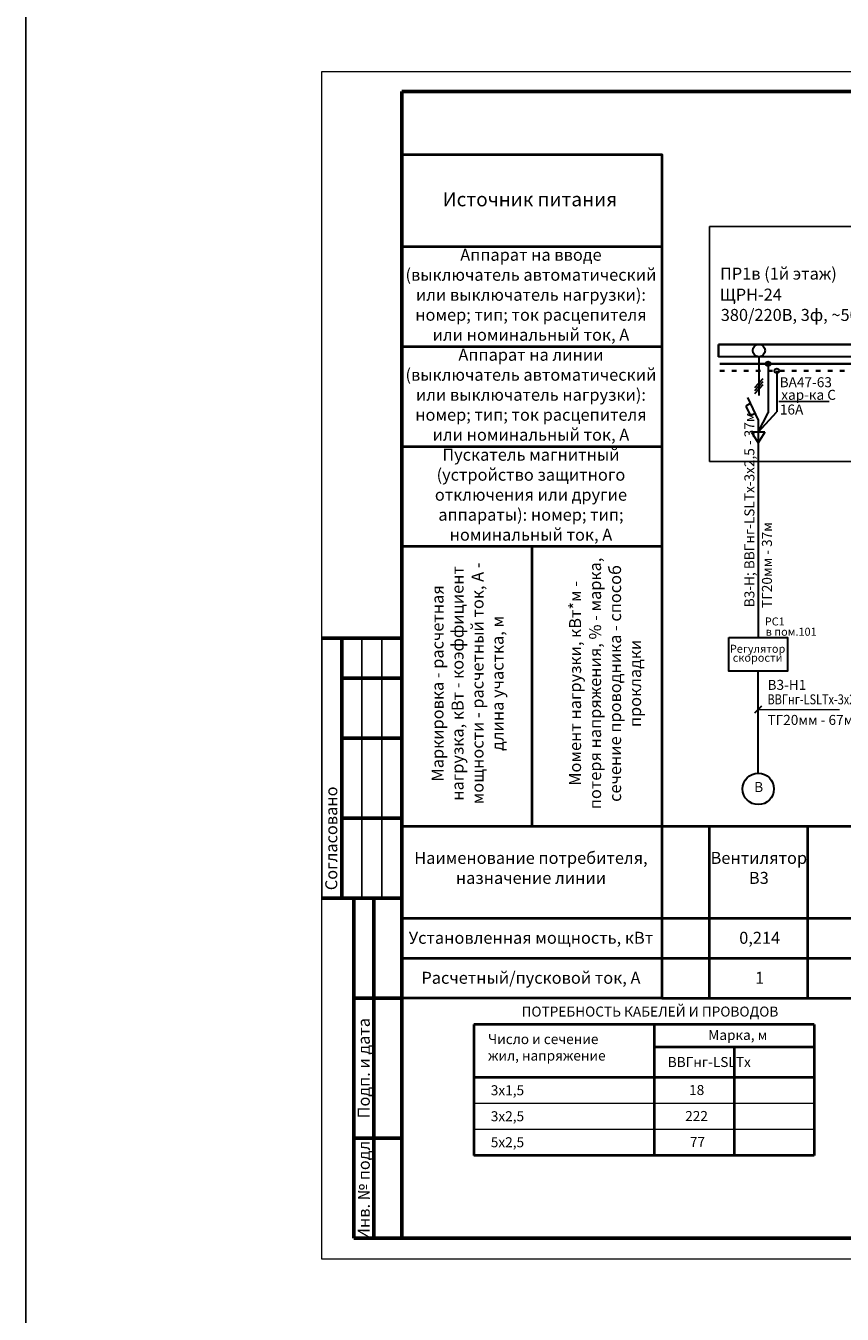
# Model space of a CAD drawing. Extents: x -289393 to 2287538, y -600196 to 395673.
# Drawn here: x 897026 to 917430, y -321025 to -288805 of the extents above; entities that cross this region are included whole.
import ezdxf
from ezdxf.enums import TextEntityAlignment as Align

# ---------------------------------------------------------------- set-up
doc = ezdxf.new("R2010")
doc.units = 0
doc.linetypes.add('ACAD_ISO03W100', pattern=[30, 12, -18])
doc.layers.add('Раздел ЭМ', color=152, linetype='Continuous', lineweight=40)
doc.layers.add('Раздел ЭО', color=164, linetype='Continuous', lineweight=40)
doc.styles.get("Standard").update_dxf_attribs({"font": 'ARIALN.TTF', "height": 250})

msp = doc.modelspace()

# ---------------------------------------------------------------- linework, layer by layer
at = {"layer": 'Defpoints', "color": 224, "ltscale": 10}
msp.add_lwpolyline([(897025.5, -222045.9), (1072735.3, -222045.9), (1072735.3, -355298), (897025.5, -355298)], close=True, dxfattribs=at)
at = {"layer": 'Раздел ЭМ', "color": 0, "lineweight": 30, "ltscale": 100}
for p, q in [((915331.9, -307496.5), (915331.9, -304947.7)), ((915244.9, -305986), (915418.8, -305812.1))]:
    msp.add_line(p, q, dxfattribs=at)
at = {"layer": 'Раздел ЭМ', "color": 0, "lineweight": 15, "ltscale": 100}
msp.add_line((915331.9, -305899), (917366.5, -305899), dxfattribs=at)
at = {"layer": 'Раздел ЭМ', "color": 0, "lineweight": 30, "ltscale": 100}
msp.add_lwpolyline([(914597, -304099.2), (916066.7, -304099.2), (916066.7, -304947.7), (914597, -304947.7)], close=True, dxfattribs=at)
msp.add_circle((915331.9, -307888.3), 391.8, dxfattribs=at)
at = {"layer": 'Раздел ЭО', "color": 0, "lineweight": 18, "ltscale": 100}
for p, q in [((904423.1, -289946.8), (946423.1, -289946.8)), ((904423.1, -319646.8), (904423.1, -289946.8)), ((946423.1, -319646.8), (904423.1, -319646.8))]:
    msp.add_line(p, q, dxfattribs=at)
at = {"layer": 'Раздел ЭО', "color": 0, "linetype": 'Continuous', "lineweight": 60, "ltscale": 100}
for p, q in [((906423.1, -290446.8), (906423.1, -319121.8)), ((906423.1, -319120.1), (945923.1, -319120.1))]:
    msp.add_line(p, q, dxfattribs=at)
at = {"layer": 'Раздел ЭО', "color": 0, "lineweight": 25}
for p, q in [((906423.1, -293147.2), (906423.1, -312691.5)), ((914111.9, -293828.3), (914111.9, -299703.8))]:
    msp.add_line(p, q, dxfattribs=at)
at = {"layer": 'Раздел ЭО', "color": 0, "lineweight": 25, "extrusion": (-1.14185e-05, -1, 0)}
for p, q in [((914115.9, -293828.3), (945076.4, -293828.4)), ((914111.9, -299703.8), (945076.4, -299703.9))]:
    msp.add_line(p, q, dxfattribs=at)
at = {"layer": 'Раздел ЭО', "color": 0, "linetype": 'Continuous', "lineweight": 40, "ltscale": 100}
for p, q in [((906423.1, -294321.8), (912923.1, -294321.8)), ((906423.1, -296821.8), (912923.1, -296821.8)), ((906423.1, -299321.8), (912923.1, -299321.8)), ((906423.1, -301821.8), (912923.1, -301821.8)), ((909673.1, -301821.8), (909673.1, -308821.8)), ((906423.1, -308821.8), (928252.5, -308821.8)), ((914103.6, -308821.8), (914103.6, -313121.8)), ((916559.9, -308821.8), (916559.9, -313121.8)), ((906423.1, -311121.8), (928252.5, -311121.8)), ((906423.1, -312121.8), (928252.5, -312121.8)), ((912923.1, -313121.8), (928252.5, -313121.8)), ((916727.1, -313779.6), (908227.1, -313779.6)), ((908227.1, -313779.6), (908227.1, -317055.1)), ((912727.1, -313779.6), (912727.1, -317055.1)), ((916727.1, -313779.6), (916727.1, -317055.1)), ((916727.1, -314343.8), (912727.1, -314343.8)), ((914727.1, -314343.8), (914727.1, -317055.1)), ((916727.1, -315105.1), (908227.1, -315105.1)), ((916727.1, -317055.1), (908227.1, -317055.1))]:
    msp.add_line(p, q, dxfattribs=at)
at = {"layer": 'Раздел ЭО', "color": 0, "lineweight": 35}
for p, q in [((914340.1, -296772.8), (914340.1, -297080.8)), ((906423.1, -319121.8), (906423.1, -304121.8))]:
    msp.add_line(p, q, dxfattribs=at)
at = {"layer": 'Раздел ЭО', "color": 0, "linetype": 'Continuous', "lineweight": 30}
for p, q in [((915349, -297080.8), (915349, -298048.1)), ((915577.8, -297257.6), (915577.8, -298481.9)), ((915245.7, -297848.6), (915451.3, -297628.5)), ((915245.7, -297923.2), (915451.3, -297703.1)), ((915795.3, -297434.5), (915795.3, -298454.6)), ((915245.7, -297997.9), (915451.3, -297777.8)), ((915133.8, -298250.5), (915019, -298313.4)), ((915019, -298313.4), (915137.1, -298560.5)), ((915060.4, -298097.1), (915331.9, -298664.7)), ((915251.5, -298496.6), (915137.1, -298560.5)), ((915331.9, -298968.2), (915795.3, -298454.6)), ((915331.9, -298968.2), (915577.8, -298481.9)), ((915331.9, -298664.7), (915331.9, -304099.2)), ((915497.5, -298968.2), (915166.2, -298968.2)), ((915166.2, -298968.2), (915331.9, -299233.3)), ((915497.5, -298968.2), (915331.9, -299233.3))]:
    msp.add_line(p, q, dxfattribs=at)
at = {"layer": 'Раздел ЭО', "color": 0, "linetype": 'ACAD_ISO03W100', "lineweight": 35, "ltscale": 10}
msp.add_line((914370.4, -297434.5), (943974.5, -297434.5), dxfattribs=at)
at = {"layer": 'Раздел ЭО', "color": 0, "linetype": 'Continuous', "lineweight": 25}
for p, q in [((915845.8, -298198.4), (917107.6, -298198.4)), ((904423.1, -310621.8), (904423.1, -304121.8)), ((905423.1, -310621.8), (905423.1, -304121.8)), ((905923.1, -310621.8), (905923.1, -304121.8))]:
    msp.add_line(p, q, dxfattribs=at)
at = {"layer": 'Раздел ЭО', "color": 0, "linetype": 'Continuous', "lineweight": 60}
for p, q in [((906423.1, -304121.8), (904423.1, -304121.8)), ((904923.1, -310621.8), (904923.1, -304121.8)), ((906423.1, -319121.8), (906423.1, -304121.8)), ((904923.1, -305121.8), (906423.1, -305121.8)), ((904923.1, -306621.8), (906423.1, -306621.8)), ((904923.1, -308621.8), (906423.1, -308621.8)), ((904423.1, -310621.8), (906423.1, -310621.8)), ((905223.1, -319121.8), (905223.1, -310621.8)), ((905723.1, -319121.8), (905723.1, -310621.8)), ((905223.1, -313121.8), (906423.1, -313121.8)), ((905223.1, -316621.8), (906423.1, -316621.8)), ((906423.1, -319121.8), (905223.1, -319121.8))]:
    msp.add_line(p, q, dxfattribs=at)
at = {"layer": 'Раздел ЭО', "color": 0, "lineweight": 20}
for p, q in [((916727.1, -315755.1), (908227.1, -315755.1)), ((916727.1, -316405.1), (908227.1, -316405.1))]:
    msp.add_line(p, q, dxfattribs=at)
at = {"layer": 'Раздел ЭО', "color": 0, "linetype": 'Continuous', "lineweight": 60, "ltscale": 100}
msp.add_lwpolyline([(906423.1, -290446.8), (945923.1, -290446.8)], dxfattribs=at)
at = {"layer": 'Раздел ЭО', "color": 0, "linetype": 'Continuous', "lineweight": 40, "ltscale": 100}
msp.add_lwpolyline([(906423.1, -292021.8), (912923.1, -292021.8), (912923.1, -313121.8), (906423.1, -313121.8)], close=True, dxfattribs=at)
at = {"layer": 'Раздел ЭО', "color": 0, "linetype": 'Continuous', "lineweight": 35}
msp.add_lwpolyline([(914340.1, -296772.8), (943385.8, -296772.8), (943385.8, -297076.8), (914340.1, -297080.8)], dxfattribs=at)
at = {"layer": 'Раздел ЭО', "color": 0, "linetype": 'Continuous', "lineweight": 35, "extrusion": (0, 1, 0), "elevation": -297257.6}
msp.add_lwpolyline([(-914370.4, 0), (-943970.1, 0)], dxfattribs=at)
at = {"layer": 'Раздел ЭО', "color": 0, "linetype": 'Continuous', "lineweight": 30}
for centre, radius in [((915349, -296926.8), 154), ((915577.8, -297257.6), 56.6), ((915795.3, -297434.5), 56.6)]:
    msp.add_circle(centre, radius, dxfattribs=at)

# ---------------------------------------------------------------- texts
at = {"layer": 'Раздел ЭМ', "color": 0, "lineweight": 25}
for s, p in [('В3-Н; ВВГнг-LSLTx-3х2,5 - 37м', (915235.2, -303344.8)), ('ТГ20мм - 37м', (915674.1, -303363.4))]:
    msp.add_text(s, height=250, rotation=90, dxfattribs=at).set_placement(p)
for s, height, p in [('РС1', 200, (915495.6, -303801.4)), ('в пом.101', 200, (915519, -304057.8)), ('В3-Н1', 250, (915563.9, -305411.2)), ('ТГ20мм - 67м', 250, (915561.3, -306287.8))]:
    msp.add_text(s, height=height, dxfattribs=at).set_placement(p)
at = {"layer": 'Раздел ЭМ', "color": 0, "lineweight": 25, "width": 0.8}
msp.add_text('ВВГнг-LSLTx-3х2,5 - 67м', height=250, dxfattribs=at).set_placement((915563.9, -305773))
at = {"layer": 'Раздел ЭМ', "color": 0, "lineweight": 25, "width": 5256.728, "attachment_point": 5}
for s, insert, char_height in [('Регулятор', (915314.8, -304409.5), 200), ('скорости', (915316.4, -304633.2), 200), ('В', (915342.5, -307873.5), 250)]:
    msp.add_mtext(s, dxfattribs=dict(at, insert=insert, char_height=char_height))
at = {"layer": 'Раздел ЭО', "color": 0, "linetype": 'Continuous', "lineweight": 25}
for s, height, p in [('ПР1в (1й этаж)', 300, (914376.1, -295152.4)), ('ЩРН-24', 300, (914369.9, -295678.1)), ('380/220В, 3ф, ~50Гц', 300, (914395, -296186)), ('ВА47-63', 250, (915866.1, -297843.2)), ('хар-ка С', 250, (915906.3, -298158.5))]:
    msp.add_text(s, height=height, dxfattribs=at).set_placement(p)
at = {"layer": 'Раздел ЭО', "color": 0, "lineweight": 25}
for s, p in [('16А', (915871.6, -298525.9)), ('ПОТРЕБНОСТЬ КАБЕЛЕЙ И ПРОВОДОВ', (909416.1, -313581.3)), ('Число и сечение', (908578.3, -314269.6)), ('Марка, м', (914082.8, -314166.8)), ('жил, напряжение', (908578.3, -314682)), ('ВВГнг-LSLTx', (913070.7, -314842.6)), ('3х1,5', (908647.7, -315548.6)), ('18', (913603.7, -315542.6)), ('3х2,5', (908647.7, -316198.6)), ('222', (913505.7, -316192.6)), ('5х2,5', (908647.7, -316848.6)), ('77', (913623.3, -316842.6))]:
    msp.add_text(s, height=250, dxfattribs=at).set_placement(p)
at = {"layer": 'Раздел ЭО', "color": 0, "linetype": 'Continuous', "lineweight": 25}
msp.add_text('Согласовано', height=300, rotation=90, dxfattribs=at).set_placement((904811.2, -310421.8))
for s, p in [('Подп. и дата', (905473.1, -314871.8)), ('Инв. № подл.', (905473.1, -317871.8))]:
    msp.add_text(s, height=300, rotation=90, dxfattribs=at).set_placement(p, align=Align.MIDDLE_CENTER)
at = {"layer": 'Раздел ЭО', "color": 0, "ltscale": 100, "attachment_point": 2}
for s, insert, char_height, width in [('Источник питания', (909623.8, -292969), 350, 6859.998), ('Аппарат на вводе\\P(выключатель автоматический или выключатель нагрузки): номер; тип; ток расцепителя или номинальный ток, А', (909650.6, -294380.9), 300, 6569.025), ('Аппарат на линии\\P(выключатель автоматический или выключатель нагрузки): номер; тип; ток расцепителя или номинальный ток, А', (909650.6, -296880.9), 300, 6569.025), ('Пускатель магнитный (устройство защитного отключения или другие аппараты): номер; тип; номинальный ток, А', (909650.6, -299380.9), 300, 6569.025), ('Наименование потребителя,\\Pназначение линии', (909650.6, -309463.6), 300, 6569.025), ('Вентилятор\\PВ3', (915346.2, -309463.6), 300, 6569.025), ('Установленная мощность, кВт', (909650.6, -311461.7), 300, 6569.025), ('0,214', (915367.5, -311461.7), 300, 6569.025), ('Расчетный/пусковой ток, А', (909650.6, -312461.7), 300, 6569.025), ('1', (915367.5, -312461.7), 300, 6569.025)]:
    msp.add_mtext(s, dxfattribs=dict(at, insert=insert, char_height=char_height, width=width))
at = {"layer": 'Раздел ЭО', "color": 0, "ltscale": 100, "char_height": 300, "width": 6510.758, "attachment_point": 2, "rotation": 90}
for s, insert in [('Момент нагрузки, кВт*м - потеря напряжения, % - марка, сечение проводника - способ прокладки', (910603.6, -305250.4)), ('Маркировка - расчетная нагрузка, кВт - коэффициент мощности - расчетный ток, А - длина участка, м', (907165.5, -305250.4))]:
    msp.add_mtext(s, dxfattribs=dict(at, insert=insert))

doc.saveas('drawing.dxf')
